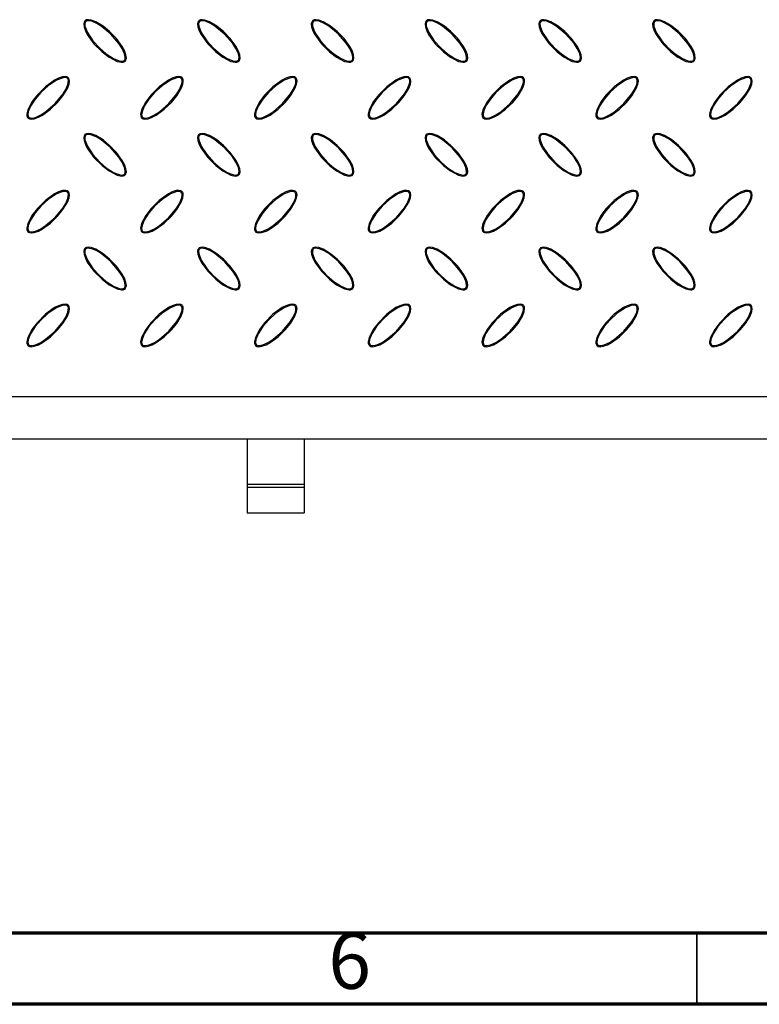
# Model space of a CAD drawing. Units: millimetres. Extents: x 15 to 415, y 5 to 292.
# Drawn here: x 119 to 171, y 5 to 74 of the extents above; entities that cross this region are included whole.
import ezdxf

# ---------------------------------------------------------------- set-up
doc = ezdxf.new("R2010")
doc.units = ezdxf.units.MM
doc.styles.add('SLDTEXTSTYLE1', font='TXT', dxfattribs={"width": 0.75})

msp = doc.modelspace()

# ---------------------------------------------------------------- linework, layer by layer
at = {"color": 7, "linetype": 'Continuous', "lineweight": 25}
for p, q in [((60.236, 47.746), (213.036, 47.746)), ((211.236, 44.746), (62.036, 44.746)), ((134.636, 44.746), (134.636, 41.583)), ((138.636, 44.746), (138.636, 41.583)), ((134.636, 41.583), (138.636, 41.583)), ((134.636, 41.583), (134.636, 41.364)), ((138.636, 41.583), (138.636, 41.364)), ((134.636, 41.364), (138.636, 41.364)), ((134.636, 41.364), (134.636, 39.568)), ((138.636, 41.364), (138.636, 39.568)), ((134.636, 39.568), (138.636, 39.568))]:
    msp.add_line(p, q, dxfattribs=at)
at = {"color": 7, "linetype": 'Continuous', "lineweight": 70}
for p, q in [((410, 10), (20, 10)), ((415, 5), (15, 5))]:
    msp.add_line(p, q, dxfattribs=at)
at = {"color": 7, "linetype": 'Continuous', "lineweight": 35}
msp.add_line((166.25, 10), (166.25, 5), dxfattribs=at)
at = {"color": 7, "linetype": 'Continuous', "lineweight": 25, "flags": 128}
for points in [[(123.222, 74.16), (123.166, 74.074), (123.139, 73.957), (123.158, 73.747), (123.253, 73.466), (123.389, 73.202), (123.857, 72.553), (124.424, 71.987), (124.917, 71.609), (125.479, 71.314), (125.79, 71.247), (125.901, 71.256), (126.005, 71.296), (126.068, 71.351), (126.11, 71.424), (126.134, 71.546), (126.109, 71.767), (126, 72.068), (125.846, 72.35), (125.438, 72.91), (124.956, 73.408), (124.498, 73.784), (123.98, 74.099), (123.661, 74.217), (123.468, 74.244), (123.341, 74.228), (123.257, 74.189), (123.222, 74.16)], [(123.273, 74.108), (123.236, 74.053), (123.213, 73.966), (123.222, 73.799), (123.395, 73.342), (123.785, 72.754), (124.263, 72.233), (124.721, 71.836), (125.228, 71.507), (125.62, 71.347), (125.831, 71.321), (125.909, 71.333), (125.981, 71.367), (126.022, 71.411), (126.051, 71.479), (126.061, 71.599), (126.009, 71.85), (125.839, 72.222), (125.615, 72.566), (125.041, 73.232), (124.363, 73.79), (124.052, 73.98), (123.703, 74.13), (123.554, 74.164), (123.401, 74.167), (123.328, 74.146), (123.273, 74.108)], [(131.222, 74.16), (131.166, 74.074), (131.139, 73.957), (131.158, 73.747), (131.253, 73.466), (131.389, 73.202), (131.857, 72.553), (132.424, 71.987), (132.917, 71.609), (133.479, 71.314), (133.79, 71.247), (133.901, 71.256), (134.005, 71.296), (134.068, 71.351), (134.11, 71.424), (134.134, 71.546), (134.109, 71.767), (134, 72.068), (133.846, 72.35), (133.438, 72.91), (132.956, 73.408), (132.498, 73.784), (131.98, 74.099), (131.661, 74.217), (131.468, 74.244), (131.341, 74.228), (131.257, 74.189), (131.222, 74.16)], [(131.273, 74.108), (131.236, 74.053), (131.213, 73.966), (131.222, 73.799), (131.395, 73.342), (131.785, 72.754), (132.263, 72.233), (132.721, 71.836), (133.228, 71.507), (133.62, 71.347), (133.831, 71.321), (133.909, 71.333), (133.981, 71.367), (134.022, 71.411), (134.051, 71.479), (134.061, 71.599), (134.009, 71.85), (133.839, 72.222), (133.615, 72.566), (133.041, 73.232), (132.363, 73.79), (132.052, 73.98), (131.703, 74.13), (131.554, 74.164), (131.401, 74.167), (131.328, 74.146), (131.273, 74.108)], [(139.222, 74.16), (139.166, 74.074), (139.139, 73.957), (139.158, 73.747), (139.253, 73.466), (139.389, 73.202), (139.857, 72.553), (140.424, 71.987), (140.917, 71.609), (141.479, 71.314), (141.79, 71.247), (141.901, 71.256), (142.005, 71.296), (142.068, 71.351), (142.11, 71.424), (142.134, 71.546), (142.109, 71.767), (142, 72.068), (141.846, 72.35), (141.438, 72.91), (140.956, 73.408), (140.498, 73.784), (139.98, 74.099), (139.661, 74.217), (139.468, 74.244), (139.341, 74.228), (139.257, 74.189), (139.222, 74.16)], [(139.273, 74.108), (139.236, 74.053), (139.213, 73.966), (139.222, 73.799), (139.395, 73.342), (139.785, 72.754), (140.263, 72.233), (140.721, 71.836), (141.228, 71.507), (141.62, 71.347), (141.831, 71.321), (141.909, 71.333), (141.981, 71.367), (142.022, 71.411), (142.051, 71.479), (142.061, 71.599), (142.009, 71.85), (141.839, 72.222), (141.615, 72.566), (141.041, 73.232), (140.363, 73.79), (140.052, 73.98), (139.703, 74.13), (139.554, 74.164), (139.401, 74.167), (139.328, 74.146), (139.273, 74.108)], [(147.222, 74.16), (147.166, 74.074), (147.139, 73.957), (147.158, 73.747), (147.253, 73.466), (147.389, 73.202), (147.857, 72.553), (148.424, 71.987), (148.917, 71.609), (149.479, 71.314), (149.79, 71.247), (149.901, 71.256), (150.005, 71.296), (150.068, 71.351), (150.11, 71.424), (150.134, 71.546), (150.109, 71.767), (150, 72.068), (149.846, 72.35), (149.438, 72.91), (148.956, 73.408), (148.498, 73.784), (147.98, 74.099), (147.661, 74.217), (147.468, 74.244), (147.341, 74.228), (147.257, 74.189), (147.222, 74.16)], [(147.273, 74.108), (147.236, 74.053), (147.213, 73.966), (147.222, 73.799), (147.395, 73.342), (147.785, 72.754), (148.263, 72.233), (148.721, 71.836), (149.228, 71.507), (149.62, 71.347), (149.831, 71.321), (149.909, 71.333), (149.981, 71.367), (150.022, 71.411), (150.051, 71.479), (150.061, 71.599), (150.009, 71.85), (149.839, 72.222), (149.615, 72.566), (149.041, 73.232), (148.363, 73.79), (148.052, 73.98), (147.703, 74.13), (147.554, 74.164), (147.401, 74.167), (147.328, 74.146), (147.273, 74.108)], [(155.222, 74.16), (155.166, 74.074), (155.139, 73.957), (155.158, 73.747), (155.253, 73.466), (155.389, 73.202), (155.857, 72.553), (156.424, 71.987), (156.917, 71.609), (157.479, 71.314), (157.79, 71.247), (157.901, 71.256), (158.005, 71.296), (158.068, 71.351), (158.11, 71.424), (158.134, 71.546), (158.109, 71.767), (158, 72.068), (157.846, 72.35), (157.438, 72.91), (156.956, 73.408), (156.498, 73.784), (155.98, 74.099), (155.661, 74.217), (155.468, 74.244), (155.341, 74.228), (155.257, 74.189), (155.222, 74.16)], [(155.273, 74.108), (155.236, 74.053), (155.213, 73.966), (155.222, 73.799), (155.395, 73.342), (155.785, 72.754), (156.263, 72.233), (156.721, 71.836), (157.228, 71.507), (157.62, 71.347), (157.831, 71.321), (157.909, 71.333), (157.981, 71.367), (158.022, 71.411), (158.051, 71.479), (158.061, 71.599), (158.009, 71.85), (157.839, 72.222), (157.615, 72.566), (157.041, 73.232), (156.363, 73.79), (156.052, 73.98), (155.703, 74.13), (155.554, 74.164), (155.401, 74.167), (155.328, 74.146), (155.273, 74.108)], [(163.222, 74.16), (163.166, 74.074), (163.139, 73.957), (163.158, 73.747), (163.253, 73.466), (163.389, 73.202), (163.857, 72.553), (164.424, 71.987), (164.917, 71.609), (165.479, 71.314), (165.79, 71.247), (165.901, 71.256), (166.005, 71.296), (166.068, 71.351), (166.11, 71.424), (166.134, 71.546), (166.109, 71.767), (166, 72.068), (165.846, 72.35), (165.438, 72.91), (164.956, 73.408), (164.498, 73.784), (163.98, 74.099), (163.661, 74.217), (163.468, 74.244), (163.341, 74.228), (163.257, 74.189), (163.222, 74.16)], [(163.273, 74.108), (163.236, 74.053), (163.213, 73.966), (163.222, 73.799), (163.395, 73.342), (163.785, 72.754), (164.263, 72.233), (164.721, 71.836), (165.228, 71.507), (165.62, 71.347), (165.831, 71.321), (165.909, 71.333), (165.981, 71.367), (166.022, 71.411), (166.051, 71.479), (166.061, 71.599), (166.009, 71.85), (165.839, 72.222), (165.615, 72.566), (165.041, 73.232), (164.363, 73.79), (164.052, 73.98), (163.703, 74.13), (163.554, 74.164), (163.401, 74.167), (163.328, 74.146), (163.273, 74.108)], [(122.05, 70.16), (121.965, 70.216), (121.848, 70.242), (121.638, 70.224), (121.357, 70.129), (121.093, 69.992), (120.444, 69.525), (119.877, 68.958), (119.499, 68.465), (119.205, 67.903), (119.138, 67.591), (119.146, 67.481), (119.186, 67.376), (119.242, 67.313), (119.315, 67.272), (119.437, 67.248), (119.658, 67.273), (119.959, 67.381), (120.241, 67.535), (120.801, 67.943), (121.299, 68.426), (121.675, 68.884), (121.989, 69.402), (122.108, 69.721), (122.135, 69.914), (122.119, 70.041), (122.08, 70.125), (122.05, 70.16)], [(121.999, 70.108), (121.943, 70.146), (121.856, 70.168), (121.689, 70.16), (121.233, 69.987), (120.645, 69.597), (120.124, 69.119), (119.726, 68.661), (119.397, 68.154), (119.237, 67.761), (119.211, 67.55), (119.223, 67.472), (119.258, 67.401), (119.302, 67.36), (119.369, 67.331), (119.49, 67.321), (119.741, 67.373), (120.113, 67.543), (120.457, 67.767), (121.123, 68.341), (121.681, 69.019), (121.871, 69.329), (122.021, 69.679), (122.055, 69.827), (122.057, 69.98), (122.036, 70.053), (121.999, 70.108)], [(130.05, 70.16), (129.965, 70.216), (129.848, 70.242), (129.638, 70.224), (129.357, 70.129), (129.093, 69.992), (128.444, 69.525), (127.877, 68.958), (127.499, 68.465), (127.205, 67.903), (127.138, 67.591), (127.146, 67.481), (127.186, 67.376), (127.242, 67.313), (127.315, 67.272), (127.437, 67.248), (127.658, 67.273), (127.959, 67.381), (128.241, 67.535), (128.801, 67.943), (129.299, 68.426), (129.675, 68.884), (129.989, 69.402), (130.108, 69.721), (130.135, 69.914), (130.119, 70.041), (130.08, 70.125), (130.05, 70.16)], [(129.999, 70.108), (129.943, 70.146), (129.856, 70.168), (129.689, 70.16), (129.233, 69.987), (128.645, 69.597), (128.124, 69.119), (127.726, 68.661), (127.397, 68.154), (127.237, 67.761), (127.211, 67.55), (127.223, 67.472), (127.258, 67.401), (127.302, 67.36), (127.369, 67.331), (127.49, 67.321), (127.741, 67.373), (128.113, 67.543), (128.457, 67.767), (129.123, 68.341), (129.681, 69.019), (129.871, 69.329), (130.021, 69.679), (130.055, 69.827), (130.057, 69.98), (130.036, 70.053), (129.999, 70.108)], [(138.05, 70.16), (137.965, 70.216), (137.848, 70.242), (137.638, 70.224), (137.357, 70.129), (137.093, 69.992), (136.444, 69.525), (135.877, 68.958), (135.499, 68.465), (135.205, 67.903), (135.138, 67.591), (135.146, 67.481), (135.186, 67.376), (135.242, 67.313), (135.315, 67.272), (135.437, 67.248), (135.658, 67.273), (135.959, 67.381), (136.241, 67.535), (136.801, 67.943), (137.299, 68.426), (137.675, 68.884), (137.989, 69.402), (138.108, 69.721), (138.135, 69.914), (138.119, 70.041), (138.08, 70.125), (138.05, 70.16)], [(137.999, 70.108), (137.943, 70.146), (137.856, 70.168), (137.689, 70.16), (137.233, 69.987), (136.645, 69.597), (136.124, 69.119), (135.726, 68.661), (135.397, 68.154), (135.237, 67.761), (135.211, 67.55), (135.223, 67.472), (135.258, 67.401), (135.302, 67.36), (135.369, 67.331), (135.49, 67.321), (135.741, 67.373), (136.113, 67.543), (136.457, 67.767), (137.123, 68.341), (137.681, 69.019), (137.871, 69.329), (138.021, 69.679), (138.055, 69.827), (138.057, 69.98), (138.036, 70.053), (137.999, 70.108)], [(146.05, 70.16), (145.965, 70.216), (145.848, 70.242), (145.638, 70.224), (145.357, 70.129), (145.093, 69.992), (144.444, 69.525), (143.877, 68.958), (143.499, 68.465), (143.205, 67.903), (143.138, 67.591), (143.146, 67.481), (143.186, 67.376), (143.242, 67.313), (143.315, 67.272), (143.437, 67.248), (143.658, 67.273), (143.959, 67.381), (144.241, 67.535), (144.801, 67.943), (145.299, 68.426), (145.675, 68.884), (145.989, 69.402), (146.108, 69.721), (146.135, 69.914), (146.119, 70.041), (146.08, 70.125), (146.05, 70.16)], [(145.999, 70.108), (145.943, 70.146), (145.856, 70.168), (145.689, 70.16), (145.233, 69.987), (144.645, 69.597), (144.124, 69.119), (143.726, 68.661), (143.397, 68.154), (143.237, 67.761), (143.211, 67.55), (143.223, 67.472), (143.258, 67.401), (143.302, 67.36), (143.369, 67.331), (143.49, 67.321), (143.741, 67.373), (144.113, 67.543), (144.457, 67.767), (145.123, 68.341), (145.681, 69.019), (145.871, 69.329), (146.021, 69.679), (146.055, 69.827), (146.057, 69.98), (146.036, 70.053), (145.999, 70.108)], [(154.05, 70.16), (153.965, 70.216), (153.848, 70.242), (153.638, 70.224), (153.357, 70.129), (153.093, 69.992), (152.444, 69.525), (151.877, 68.958), (151.499, 68.465), (151.205, 67.903), (151.138, 67.591), (151.146, 67.481), (151.186, 67.376), (151.242, 67.313), (151.315, 67.272), (151.437, 67.248), (151.658, 67.273), (151.959, 67.381), (152.241, 67.535), (152.801, 67.943), (153.299, 68.426), (153.675, 68.884), (153.989, 69.402), (154.108, 69.721), (154.135, 69.914), (154.119, 70.041), (154.08, 70.125), (154.05, 70.16)], [(153.999, 70.108), (153.943, 70.146), (153.856, 70.168), (153.689, 70.16), (153.233, 69.987), (152.645, 69.597), (152.124, 69.119), (151.726, 68.661), (151.397, 68.154), (151.237, 67.761), (151.211, 67.55), (151.223, 67.472), (151.258, 67.401), (151.302, 67.36), (151.369, 67.331), (151.49, 67.321), (151.741, 67.373), (152.113, 67.543), (152.457, 67.767), (153.123, 68.341), (153.681, 69.019), (153.871, 69.329), (154.021, 69.679), (154.055, 69.827), (154.057, 69.98), (154.036, 70.053), (153.999, 70.108)], [(162.05, 70.16), (161.965, 70.216), (161.848, 70.242), (161.638, 70.224), (161.357, 70.129), (161.093, 69.992), (160.444, 69.525), (159.877, 68.958), (159.499, 68.465), (159.205, 67.903), (159.138, 67.591), (159.146, 67.481), (159.186, 67.376), (159.242, 67.313), (159.315, 67.272), (159.437, 67.248), (159.658, 67.273), (159.959, 67.381), (160.241, 67.535), (160.801, 67.943), (161.299, 68.426), (161.675, 68.884), (161.989, 69.402), (162.108, 69.721), (162.135, 69.914), (162.119, 70.041), (162.08, 70.125), (162.05, 70.16)], [(161.999, 70.108), (161.943, 70.146), (161.856, 70.168), (161.689, 70.16), (161.233, 69.987), (160.645, 69.597), (160.124, 69.119), (159.726, 68.661), (159.397, 68.154), (159.237, 67.761), (159.211, 67.55), (159.223, 67.472), (159.258, 67.401), (159.302, 67.36), (159.369, 67.331), (159.49, 67.321), (159.741, 67.373), (160.113, 67.543), (160.457, 67.767), (161.123, 68.341), (161.681, 69.019), (161.871, 69.329), (162.021, 69.679), (162.055, 69.827), (162.057, 69.98), (162.036, 70.053), (161.999, 70.108)], [(170.05, 70.16), (169.965, 70.216), (169.848, 70.242), (169.638, 70.224), (169.357, 70.129), (169.093, 69.992), (168.444, 69.525), (167.877, 68.958), (167.499, 68.465), (167.205, 67.903), (167.138, 67.591), (167.146, 67.481), (167.186, 67.376), (167.242, 67.313), (167.315, 67.272), (167.437, 67.248), (167.658, 67.273), (167.959, 67.381), (168.241, 67.535), (168.801, 67.943), (169.299, 68.426), (169.675, 68.884), (169.989, 69.402), (170.108, 69.721), (170.135, 69.914), (170.119, 70.041), (170.08, 70.125), (170.05, 70.16)], [(169.999, 70.108), (169.943, 70.146), (169.856, 70.168), (169.689, 70.16), (169.233, 69.987), (168.645, 69.597), (168.124, 69.119), (167.726, 68.661), (167.397, 68.154), (167.237, 67.761), (167.211, 67.55), (167.223, 67.472), (167.258, 67.401), (167.302, 67.36), (167.369, 67.331), (167.49, 67.321), (167.741, 67.373), (168.113, 67.543), (168.457, 67.767), (169.123, 68.341), (169.681, 69.019), (169.871, 69.329), (170.021, 69.679), (170.055, 69.827), (170.057, 69.98), (170.036, 70.053), (169.999, 70.108)], [(123.222, 66.16), (123.166, 66.074), (123.139, 65.957), (123.158, 65.747), (123.253, 65.466), (123.389, 65.202), (123.857, 64.553), (124.424, 63.987), (124.917, 63.609), (125.479, 63.314), (125.79, 63.247), (125.901, 63.256), (126.005, 63.296), (126.068, 63.351), (126.11, 63.424), (126.134, 63.546), (126.109, 63.767), (126, 64.068), (125.846, 64.35), (125.438, 64.91), (124.956, 65.408), (124.498, 65.784), (123.98, 66.099), (123.661, 66.217), (123.468, 66.244), (123.341, 66.228), (123.257, 66.189), (123.222, 66.16)], [(123.273, 66.108), (123.236, 66.053), (123.213, 65.966), (123.222, 65.799), (123.395, 65.342), (123.785, 64.754), (124.263, 64.233), (124.721, 63.836), (125.228, 63.507), (125.62, 63.347), (125.831, 63.321), (125.909, 63.333), (125.981, 63.367), (126.022, 63.411), (126.051, 63.479), (126.061, 63.599), (126.009, 63.85), (125.839, 64.222), (125.615, 64.566), (125.041, 65.232), (124.363, 65.79), (124.052, 65.98), (123.703, 66.13), (123.554, 66.164), (123.401, 66.167), (123.328, 66.146), (123.273, 66.108)], [(131.222, 66.16), (131.166, 66.074), (131.139, 65.957), (131.158, 65.747), (131.253, 65.466), (131.389, 65.202), (131.857, 64.553), (132.424, 63.987), (132.917, 63.609), (133.479, 63.314), (133.79, 63.247), (133.901, 63.256), (134.005, 63.296), (134.068, 63.351), (134.11, 63.424), (134.134, 63.546), (134.109, 63.767), (134, 64.068), (133.846, 64.35), (133.438, 64.91), (132.956, 65.408), (132.498, 65.784), (131.98, 66.099), (131.661, 66.217), (131.468, 66.244), (131.341, 66.228), (131.257, 66.189), (131.222, 66.16)], [(131.273, 66.108), (131.236, 66.053), (131.213, 65.966), (131.222, 65.799), (131.395, 65.342), (131.785, 64.754), (132.263, 64.233), (132.721, 63.836), (133.228, 63.507), (133.62, 63.347), (133.831, 63.321), (133.909, 63.333), (133.981, 63.367), (134.022, 63.411), (134.051, 63.479), (134.061, 63.599), (134.009, 63.85), (133.839, 64.222), (133.615, 64.566), (133.041, 65.232), (132.363, 65.79), (132.052, 65.98), (131.703, 66.13), (131.554, 66.164), (131.401, 66.167), (131.328, 66.146), (131.273, 66.108)], [(139.222, 66.16), (139.166, 66.074), (139.139, 65.957), (139.158, 65.747), (139.253, 65.466), (139.389, 65.202), (139.857, 64.553), (140.424, 63.987), (140.917, 63.609), (141.479, 63.314), (141.79, 63.247), (141.901, 63.256), (142.005, 63.296), (142.068, 63.351), (142.11, 63.424), (142.134, 63.546), (142.109, 63.767), (142, 64.068), (141.846, 64.35), (141.438, 64.91), (140.956, 65.408), (140.498, 65.784), (139.98, 66.099), (139.661, 66.217), (139.468, 66.244), (139.341, 66.228), (139.257, 66.189), (139.222, 66.16)], [(139.273, 66.108), (139.236, 66.053), (139.213, 65.966), (139.222, 65.799), (139.395, 65.342), (139.785, 64.754), (140.263, 64.233), (140.721, 63.836), (141.228, 63.507), (141.62, 63.347), (141.831, 63.321), (141.909, 63.333), (141.981, 63.367), (142.022, 63.411), (142.051, 63.479), (142.061, 63.599), (142.009, 63.85), (141.839, 64.222), (141.615, 64.566), (141.041, 65.232), (140.363, 65.79), (140.052, 65.98), (139.703, 66.13), (139.554, 66.164), (139.401, 66.167), (139.328, 66.146), (139.273, 66.108)], [(147.222, 66.16), (147.166, 66.074), (147.139, 65.957), (147.158, 65.747), (147.253, 65.466), (147.389, 65.202), (147.857, 64.553), (148.424, 63.987), (148.917, 63.609), (149.479, 63.314), (149.79, 63.247), (149.901, 63.256), (150.005, 63.296), (150.068, 63.351), (150.11, 63.424), (150.134, 63.546), (150.109, 63.767), (150, 64.068), (149.846, 64.35), (149.438, 64.91), (148.956, 65.408), (148.498, 65.784), (147.98, 66.099), (147.661, 66.217), (147.468, 66.244), (147.341, 66.228), (147.257, 66.189), (147.222, 66.16)], [(147.273, 66.108), (147.236, 66.053), (147.213, 65.966), (147.222, 65.799), (147.395, 65.342), (147.785, 64.754), (148.263, 64.233), (148.721, 63.836), (149.228, 63.507), (149.62, 63.347), (149.831, 63.321), (149.909, 63.333), (149.981, 63.367), (150.022, 63.411), (150.051, 63.479), (150.061, 63.599), (150.009, 63.85), (149.839, 64.222), (149.615, 64.566), (149.041, 65.232), (148.363, 65.79), (148.052, 65.98), (147.703, 66.13), (147.554, 66.164), (147.401, 66.167), (147.328, 66.146), (147.273, 66.108)], [(155.222, 66.16), (155.166, 66.074), (155.139, 65.957), (155.158, 65.747), (155.253, 65.466), (155.389, 65.202), (155.857, 64.553), (156.424, 63.987), (156.917, 63.609), (157.479, 63.314), (157.79, 63.247), (157.901, 63.256), (158.005, 63.296), (158.068, 63.351), (158.11, 63.424), (158.134, 63.546), (158.109, 63.767), (158, 64.068), (157.846, 64.35), (157.438, 64.91), (156.956, 65.408), (156.498, 65.784), (155.98, 66.099), (155.661, 66.217), (155.468, 66.244), (155.341, 66.228), (155.257, 66.189), (155.222, 66.16)], [(155.273, 66.108), (155.236, 66.053), (155.213, 65.966), (155.222, 65.799), (155.395, 65.342), (155.785, 64.754), (156.263, 64.233), (156.721, 63.836), (157.228, 63.507), (157.62, 63.347), (157.831, 63.321), (157.909, 63.333), (157.981, 63.367), (158.022, 63.411), (158.051, 63.479), (158.061, 63.599), (158.009, 63.85), (157.839, 64.222), (157.615, 64.566), (157.041, 65.232), (156.363, 65.79), (156.052, 65.98), (155.703, 66.13), (155.554, 66.164), (155.401, 66.167), (155.328, 66.146), (155.273, 66.108)], [(163.222, 66.16), (163.166, 66.074), (163.139, 65.957), (163.158, 65.747), (163.253, 65.466), (163.389, 65.202), (163.857, 64.553), (164.424, 63.987), (164.917, 63.609), (165.479, 63.314), (165.79, 63.247), (165.901, 63.256), (166.005, 63.296), (166.068, 63.351), (166.11, 63.424), (166.134, 63.546), (166.109, 63.767), (166, 64.068), (165.846, 64.35), (165.438, 64.91), (164.956, 65.408), (164.498, 65.784), (163.98, 66.099), (163.661, 66.217), (163.468, 66.244), (163.341, 66.228), (163.257, 66.189), (163.222, 66.16)], [(163.273, 66.108), (163.236, 66.053), (163.213, 65.966), (163.222, 65.799), (163.395, 65.342), (163.785, 64.754), (164.263, 64.233), (164.721, 63.836), (165.228, 63.507), (165.62, 63.347), (165.831, 63.321), (165.909, 63.333), (165.981, 63.367), (166.022, 63.411), (166.051, 63.479), (166.061, 63.599), (166.009, 63.85), (165.839, 64.222), (165.615, 64.566), (165.041, 65.232), (164.363, 65.79), (164.052, 65.98), (163.703, 66.13), (163.554, 66.164), (163.401, 66.167), (163.328, 66.146), (163.273, 66.108)], [(122.05, 62.16), (121.965, 62.216), (121.848, 62.242), (121.638, 62.224), (121.357, 62.129), (121.093, 61.992), (120.444, 61.525), (119.877, 60.958), (119.499, 60.465), (119.205, 59.903), (119.138, 59.591), (119.146, 59.481), (119.186, 59.376), (119.242, 59.313), (119.315, 59.272), (119.437, 59.248), (119.658, 59.273), (119.959, 59.381), (120.241, 59.535), (120.801, 59.943), (121.299, 60.426), (121.675, 60.884), (121.989, 61.402), (122.108, 61.721), (122.135, 61.914), (122.119, 62.041), (122.08, 62.125), (122.05, 62.16)], [(121.999, 62.108), (121.943, 62.146), (121.856, 62.168), (121.689, 62.16), (121.233, 61.987), (120.645, 61.597), (120.124, 61.119), (119.726, 60.661), (119.397, 60.154), (119.237, 59.761), (119.211, 59.55), (119.223, 59.472), (119.258, 59.401), (119.302, 59.36), (119.369, 59.331), (119.49, 59.321), (119.741, 59.373), (120.113, 59.543), (120.457, 59.767), (121.123, 60.341), (121.681, 61.019), (121.871, 61.329), (122.021, 61.679), (122.055, 61.827), (122.057, 61.98), (122.036, 62.053), (121.999, 62.108)], [(130.05, 62.16), (129.965, 62.216), (129.848, 62.242), (129.638, 62.224), (129.357, 62.129), (129.093, 61.992), (128.444, 61.525), (127.877, 60.958), (127.499, 60.465), (127.205, 59.903), (127.138, 59.591), (127.146, 59.481), (127.186, 59.376), (127.242, 59.313), (127.315, 59.272), (127.437, 59.248), (127.658, 59.273), (127.959, 59.381), (128.241, 59.535), (128.801, 59.943), (129.299, 60.426), (129.675, 60.884), (129.989, 61.402), (130.108, 61.721), (130.135, 61.914), (130.119, 62.041), (130.08, 62.125), (130.05, 62.16)], [(129.999, 62.108), (129.943, 62.146), (129.856, 62.168), (129.689, 62.16), (129.233, 61.987), (128.645, 61.597), (128.124, 61.119), (127.726, 60.661), (127.397, 60.154), (127.237, 59.761), (127.211, 59.55), (127.223, 59.472), (127.258, 59.401), (127.302, 59.36), (127.369, 59.331), (127.49, 59.321), (127.741, 59.373), (128.113, 59.543), (128.457, 59.767), (129.123, 60.341), (129.681, 61.019), (129.871, 61.329), (130.021, 61.679), (130.055, 61.827), (130.057, 61.98), (130.036, 62.053), (129.999, 62.108)], [(138.05, 62.16), (137.965, 62.216), (137.848, 62.242), (137.638, 62.224), (137.357, 62.129), (137.093, 61.992), (136.444, 61.525), (135.877, 60.958), (135.499, 60.465), (135.205, 59.903), (135.138, 59.591), (135.146, 59.481), (135.186, 59.376), (135.242, 59.313), (135.315, 59.272), (135.437, 59.248), (135.658, 59.273), (135.959, 59.381), (136.241, 59.535), (136.801, 59.943), (137.299, 60.426), (137.675, 60.884), (137.989, 61.402), (138.108, 61.721), (138.135, 61.914), (138.119, 62.041), (138.08, 62.125), (138.05, 62.16)], [(137.999, 62.108), (137.943, 62.146), (137.856, 62.168), (137.689, 62.16), (137.233, 61.987), (136.645, 61.597), (136.124, 61.119), (135.726, 60.661), (135.397, 60.154), (135.237, 59.761), (135.211, 59.55), (135.223, 59.472), (135.258, 59.401), (135.302, 59.36), (135.369, 59.331), (135.49, 59.321), (135.741, 59.373), (136.113, 59.543), (136.457, 59.767), (137.123, 60.341), (137.681, 61.019), (137.871, 61.329), (138.021, 61.679), (138.055, 61.827), (138.057, 61.98), (138.036, 62.053), (137.999, 62.108)], [(146.05, 62.16), (145.965, 62.216), (145.848, 62.242), (145.638, 62.224), (145.357, 62.129), (145.093, 61.992), (144.444, 61.525), (143.877, 60.958), (143.499, 60.465), (143.205, 59.903), (143.138, 59.591), (143.146, 59.481), (143.186, 59.376), (143.242, 59.313), (143.315, 59.272), (143.437, 59.248), (143.658, 59.273), (143.959, 59.381), (144.241, 59.535), (144.801, 59.943), (145.299, 60.426), (145.675, 60.884), (145.989, 61.402), (146.108, 61.721), (146.135, 61.914), (146.119, 62.041), (146.08, 62.125), (146.05, 62.16)], [(145.999, 62.108), (145.943, 62.146), (145.856, 62.168), (145.689, 62.16), (145.233, 61.987), (144.645, 61.597), (144.124, 61.119), (143.726, 60.661), (143.397, 60.154), (143.237, 59.761), (143.211, 59.55), (143.223, 59.472), (143.258, 59.401), (143.302, 59.36), (143.369, 59.331), (143.49, 59.321), (143.741, 59.373), (144.113, 59.543), (144.457, 59.767), (145.123, 60.341), (145.681, 61.019), (145.871, 61.329), (146.021, 61.679), (146.055, 61.827), (146.057, 61.98), (146.036, 62.053), (145.999, 62.108)], [(154.05, 62.16), (153.965, 62.216), (153.848, 62.242), (153.638, 62.224), (153.357, 62.129), (153.093, 61.992), (152.444, 61.525), (151.877, 60.958), (151.499, 60.465), (151.205, 59.903), (151.138, 59.591), (151.146, 59.481), (151.186, 59.376), (151.242, 59.313), (151.315, 59.272), (151.437, 59.248), (151.658, 59.273), (151.959, 59.381), (152.241, 59.535), (152.801, 59.943), (153.299, 60.426), (153.675, 60.884), (153.989, 61.402), (154.108, 61.721), (154.135, 61.914), (154.119, 62.041), (154.08, 62.125), (154.05, 62.16)], [(153.999, 62.108), (153.943, 62.146), (153.856, 62.168), (153.689, 62.16), (153.233, 61.987), (152.645, 61.597), (152.124, 61.119), (151.726, 60.661), (151.397, 60.154), (151.237, 59.761), (151.211, 59.55), (151.223, 59.472), (151.258, 59.401), (151.302, 59.36), (151.369, 59.331), (151.49, 59.321), (151.741, 59.373), (152.113, 59.543), (152.457, 59.767), (153.123, 60.341), (153.681, 61.019), (153.871, 61.329), (154.021, 61.679), (154.055, 61.827), (154.057, 61.98), (154.036, 62.053), (153.999, 62.108)], [(162.05, 62.16), (161.965, 62.216), (161.848, 62.242), (161.638, 62.224), (161.357, 62.129), (161.093, 61.992), (160.444, 61.525), (159.877, 60.958), (159.499, 60.465), (159.205, 59.903), (159.138, 59.591), (159.146, 59.481), (159.186, 59.376), (159.242, 59.313), (159.315, 59.272), (159.437, 59.248), (159.658, 59.273), (159.959, 59.381), (160.241, 59.535), (160.801, 59.943), (161.299, 60.426), (161.675, 60.884), (161.989, 61.402), (162.108, 61.721), (162.135, 61.914), (162.119, 62.041), (162.08, 62.125), (162.05, 62.16)], [(161.999, 62.108), (161.943, 62.146), (161.856, 62.168), (161.689, 62.16), (161.233, 61.987), (160.645, 61.597), (160.124, 61.119), (159.726, 60.661), (159.397, 60.154), (159.237, 59.761), (159.211, 59.55), (159.223, 59.472), (159.258, 59.401), (159.302, 59.36), (159.369, 59.331), (159.49, 59.321), (159.741, 59.373), (160.113, 59.543), (160.457, 59.767), (161.123, 60.341), (161.681, 61.019), (161.871, 61.329), (162.021, 61.679), (162.055, 61.827), (162.057, 61.98), (162.036, 62.053), (161.999, 62.108)], [(170.05, 62.16), (169.965, 62.216), (169.848, 62.242), (169.638, 62.224), (169.357, 62.129), (169.093, 61.992), (168.444, 61.525), (167.877, 60.958), (167.499, 60.465), (167.205, 59.903), (167.138, 59.591), (167.146, 59.481), (167.186, 59.376), (167.242, 59.313), (167.315, 59.272), (167.437, 59.248), (167.658, 59.273), (167.959, 59.381), (168.241, 59.535), (168.801, 59.943), (169.299, 60.426), (169.675, 60.884), (169.989, 61.402), (170.108, 61.721), (170.135, 61.914), (170.119, 62.041), (170.08, 62.125), (170.05, 62.16)], [(169.999, 62.108), (169.943, 62.146), (169.856, 62.168), (169.689, 62.16), (169.233, 61.987), (168.645, 61.597), (168.124, 61.119), (167.726, 60.661), (167.397, 60.154), (167.237, 59.761), (167.211, 59.55), (167.223, 59.472), (167.258, 59.401), (167.302, 59.36), (167.369, 59.331), (167.49, 59.321), (167.741, 59.373), (168.113, 59.543), (168.457, 59.767), (169.123, 60.341), (169.681, 61.019), (169.871, 61.329), (170.021, 61.679), (170.055, 61.827), (170.057, 61.98), (170.036, 62.053), (169.999, 62.108)], [(123.222, 58.16), (123.166, 58.074), (123.139, 57.957), (123.158, 57.747), (123.253, 57.466), (123.389, 57.202), (123.857, 56.553), (124.424, 55.987), (124.917, 55.609), (125.479, 55.314), (125.79, 55.247), (125.901, 55.256), (126.005, 55.296), (126.068, 55.351), (126.11, 55.424), (126.134, 55.546), (126.109, 55.767), (126, 56.068), (125.846, 56.35), (125.438, 56.91), (124.956, 57.408), (124.498, 57.784), (123.98, 58.099), (123.661, 58.217), (123.468, 58.244), (123.341, 58.228), (123.257, 58.189), (123.222, 58.16)], [(123.273, 58.108), (123.236, 58.053), (123.213, 57.966), (123.222, 57.799), (123.395, 57.342), (123.785, 56.754), (124.263, 56.233), (124.721, 55.836), (125.228, 55.507), (125.62, 55.347), (125.831, 55.321), (125.909, 55.333), (125.981, 55.367), (126.022, 55.411), (126.051, 55.479), (126.061, 55.599), (126.009, 55.85), (125.839, 56.222), (125.615, 56.566), (125.041, 57.232), (124.363, 57.79), (124.052, 57.98), (123.703, 58.13), (123.554, 58.164), (123.401, 58.167), (123.328, 58.146), (123.273, 58.108)], [(131.222, 58.16), (131.166, 58.074), (131.139, 57.957), (131.158, 57.747), (131.253, 57.466), (131.389, 57.202), (131.857, 56.553), (132.424, 55.987), (132.917, 55.609), (133.479, 55.314), (133.79, 55.247), (133.901, 55.256), (134.005, 55.296), (134.068, 55.351), (134.11, 55.424), (134.134, 55.546), (134.109, 55.767), (134, 56.068), (133.846, 56.35), (133.438, 56.91), (132.956, 57.408), (132.498, 57.784), (131.98, 58.099), (131.661, 58.217), (131.468, 58.244), (131.341, 58.228), (131.257, 58.189), (131.222, 58.16)], [(131.273, 58.108), (131.236, 58.053), (131.213, 57.966), (131.222, 57.799), (131.395, 57.342), (131.785, 56.754), (132.263, 56.233), (132.721, 55.836), (133.228, 55.507), (133.62, 55.347), (133.831, 55.321), (133.909, 55.333), (133.981, 55.367), (134.022, 55.411), (134.051, 55.479), (134.061, 55.599), (134.009, 55.85), (133.839, 56.222), (133.615, 56.566), (133.041, 57.232), (132.363, 57.79), (132.052, 57.98), (131.703, 58.13), (131.554, 58.164), (131.401, 58.167), (131.328, 58.146), (131.273, 58.108)], [(139.222, 58.16), (139.166, 58.074), (139.139, 57.957), (139.158, 57.747), (139.253, 57.466), (139.389, 57.202), (139.857, 56.553), (140.424, 55.987), (140.917, 55.609), (141.479, 55.314), (141.79, 55.247), (141.901, 55.256), (142.005, 55.296), (142.068, 55.351), (142.11, 55.424), (142.134, 55.546), (142.109, 55.767), (142, 56.068), (141.846, 56.35), (141.438, 56.91), (140.956, 57.408), (140.498, 57.784), (139.98, 58.099), (139.661, 58.217), (139.468, 58.244), (139.341, 58.228), (139.257, 58.189), (139.222, 58.16)], [(139.273, 58.108), (139.236, 58.053), (139.213, 57.966), (139.222, 57.799), (139.395, 57.342), (139.785, 56.754), (140.263, 56.233), (140.721, 55.836), (141.228, 55.507), (141.62, 55.347), (141.831, 55.321), (141.909, 55.333), (141.981, 55.367), (142.022, 55.411), (142.051, 55.479), (142.061, 55.599), (142.009, 55.85), (141.839, 56.222), (141.615, 56.566), (141.041, 57.232), (140.363, 57.79), (140.052, 57.98), (139.703, 58.13), (139.554, 58.164), (139.401, 58.167), (139.328, 58.146), (139.273, 58.108)], [(147.222, 58.16), (147.166, 58.074), (147.139, 57.957), (147.158, 57.747), (147.253, 57.466), (147.389, 57.202), (147.857, 56.553), (148.424, 55.987), (148.917, 55.609), (149.479, 55.314), (149.79, 55.247), (149.901, 55.256), (150.005, 55.296), (150.068, 55.351), (150.11, 55.424), (150.134, 55.546), (150.109, 55.767), (150, 56.068), (149.846, 56.35), (149.438, 56.91), (148.956, 57.408), (148.498, 57.784), (147.98, 58.099), (147.661, 58.217), (147.468, 58.244), (147.341, 58.228), (147.257, 58.189), (147.222, 58.16)], [(147.273, 58.108), (147.236, 58.053), (147.213, 57.966), (147.222, 57.799), (147.395, 57.342), (147.785, 56.754), (148.263, 56.233), (148.721, 55.836), (149.228, 55.507), (149.62, 55.347), (149.831, 55.321), (149.909, 55.333), (149.981, 55.367), (150.022, 55.411), (150.051, 55.479), (150.061, 55.599), (150.009, 55.85), (149.839, 56.222), (149.615, 56.566), (149.041, 57.232), (148.363, 57.79), (148.052, 57.98), (147.703, 58.13), (147.554, 58.164), (147.401, 58.167), (147.328, 58.146), (147.273, 58.108)], [(155.222, 58.16), (155.166, 58.074), (155.139, 57.957), (155.158, 57.747), (155.253, 57.466), (155.389, 57.202), (155.857, 56.553), (156.424, 55.987), (156.917, 55.609), (157.479, 55.314), (157.79, 55.247), (157.901, 55.256), (158.005, 55.296), (158.068, 55.351), (158.11, 55.424), (158.134, 55.546), (158.109, 55.767), (158, 56.068), (157.846, 56.35), (157.438, 56.91), (156.956, 57.408), (156.498, 57.784), (155.98, 58.099), (155.661, 58.217), (155.468, 58.244), (155.341, 58.228), (155.257, 58.189), (155.222, 58.16)], [(155.273, 58.108), (155.236, 58.053), (155.213, 57.966), (155.222, 57.799), (155.395, 57.342), (155.785, 56.754), (156.263, 56.233), (156.721, 55.836), (157.228, 55.507), (157.62, 55.347), (157.831, 55.321), (157.909, 55.333), (157.981, 55.367), (158.022, 55.411), (158.051, 55.479), (158.061, 55.599), (158.009, 55.85), (157.839, 56.222), (157.615, 56.566), (157.041, 57.232), (156.363, 57.79), (156.052, 57.98), (155.703, 58.13), (155.554, 58.164), (155.401, 58.167), (155.328, 58.146), (155.273, 58.108)], [(163.222, 58.16), (163.166, 58.074), (163.139, 57.957), (163.158, 57.747), (163.253, 57.466), (163.389, 57.202), (163.857, 56.553), (164.424, 55.987), (164.917, 55.609), (165.479, 55.314), (165.79, 55.247), (165.901, 55.256), (166.005, 55.296), (166.068, 55.351), (166.11, 55.424), (166.134, 55.546), (166.109, 55.767), (166, 56.068), (165.846, 56.35), (165.438, 56.91), (164.956, 57.408), (164.498, 57.784), (163.98, 58.099), (163.661, 58.217), (163.468, 58.244), (163.341, 58.228), (163.257, 58.189), (163.222, 58.16)], [(163.273, 58.108), (163.236, 58.053), (163.213, 57.966), (163.222, 57.799), (163.395, 57.342), (163.785, 56.754), (164.263, 56.233), (164.721, 55.836), (165.228, 55.507), (165.62, 55.347), (165.831, 55.321), (165.909, 55.333), (165.981, 55.367), (166.022, 55.411), (166.051, 55.479), (166.061, 55.599), (166.009, 55.85), (165.839, 56.222), (165.615, 56.566), (165.041, 57.232), (164.363, 57.79), (164.052, 57.98), (163.703, 58.13), (163.554, 58.164), (163.401, 58.167), (163.328, 58.146), (163.273, 58.108)], [(122.05, 54.16), (121.965, 54.216), (121.848, 54.242), (121.638, 54.224), (121.357, 54.129), (121.093, 53.992), (120.444, 53.525), (119.877, 52.958), (119.499, 52.465), (119.205, 51.903), (119.138, 51.591), (119.146, 51.481), (119.186, 51.376), (119.242, 51.313), (119.315, 51.272), (119.437, 51.248), (119.658, 51.273), (119.959, 51.381), (120.241, 51.535), (120.801, 51.943), (121.299, 52.426), (121.675, 52.884), (121.989, 53.402), (122.108, 53.721), (122.135, 53.914), (122.119, 54.041), (122.08, 54.125), (122.05, 54.16)], [(121.999, 54.108), (121.943, 54.146), (121.856, 54.168), (121.689, 54.16), (121.233, 53.987), (120.645, 53.597), (120.124, 53.119), (119.726, 52.661), (119.397, 52.154), (119.237, 51.761), (119.211, 51.55), (119.223, 51.472), (119.258, 51.401), (119.302, 51.36), (119.369, 51.331), (119.49, 51.321), (119.741, 51.373), (120.113, 51.543), (120.457, 51.767), (121.123, 52.341), (121.681, 53.019), (121.871, 53.329), (122.021, 53.679), (122.055, 53.827), (122.057, 53.98), (122.036, 54.053), (121.999, 54.108)], [(130.05, 54.16), (129.965, 54.216), (129.848, 54.242), (129.638, 54.224), (129.357, 54.129), (129.093, 53.992), (128.444, 53.525), (127.877, 52.958), (127.499, 52.465), (127.205, 51.903), (127.138, 51.591), (127.146, 51.481), (127.186, 51.376), (127.242, 51.313), (127.315, 51.272), (127.437, 51.248), (127.658, 51.273), (127.959, 51.381), (128.241, 51.535), (128.801, 51.943), (129.299, 52.426), (129.675, 52.884), (129.989, 53.402), (130.108, 53.721), (130.135, 53.914), (130.119, 54.041), (130.08, 54.125), (130.05, 54.16)], [(129.999, 54.108), (129.943, 54.146), (129.856, 54.168), (129.689, 54.16), (129.233, 53.987), (128.645, 53.597), (128.124, 53.119), (127.726, 52.661), (127.397, 52.154), (127.237, 51.761), (127.211, 51.55), (127.223, 51.472), (127.258, 51.401), (127.302, 51.36), (127.369, 51.331), (127.49, 51.321), (127.741, 51.373), (128.113, 51.543), (128.457, 51.767), (129.123, 52.341), (129.681, 53.019), (129.871, 53.329), (130.021, 53.679), (130.055, 53.827), (130.057, 53.98), (130.036, 54.053), (129.999, 54.108)], [(138.05, 54.16), (137.965, 54.216), (137.848, 54.242), (137.638, 54.224), (137.357, 54.129), (137.093, 53.992), (136.444, 53.525), (135.877, 52.958), (135.499, 52.465), (135.205, 51.903), (135.138, 51.591), (135.146, 51.481), (135.186, 51.376), (135.242, 51.313), (135.315, 51.272), (135.437, 51.248), (135.658, 51.273), (135.959, 51.381), (136.241, 51.535), (136.801, 51.943), (137.299, 52.426), (137.675, 52.884), (137.989, 53.402), (138.108, 53.721), (138.135, 53.914), (138.119, 54.041), (138.08, 54.125), (138.05, 54.16)], [(137.999, 54.108), (137.943, 54.146), (137.856, 54.168), (137.689, 54.16), (137.233, 53.987), (136.645, 53.597), (136.124, 53.119), (135.726, 52.661), (135.397, 52.154), (135.237, 51.761), (135.211, 51.55), (135.223, 51.472), (135.258, 51.401), (135.302, 51.36), (135.369, 51.331), (135.49, 51.321), (135.741, 51.373), (136.113, 51.543), (136.457, 51.767), (137.123, 52.341), (137.681, 53.019), (137.871, 53.329), (138.021, 53.679), (138.055, 53.827), (138.057, 53.98), (138.036, 54.053), (137.999, 54.108)], [(146.05, 54.16), (145.965, 54.216), (145.848, 54.242), (145.638, 54.224), (145.357, 54.129), (145.093, 53.992), (144.444, 53.525), (143.877, 52.958), (143.499, 52.465), (143.205, 51.903), (143.138, 51.591), (143.146, 51.481), (143.186, 51.376), (143.242, 51.313), (143.315, 51.272), (143.437, 51.248), (143.658, 51.273), (143.959, 51.381), (144.241, 51.535), (144.801, 51.943), (145.299, 52.426), (145.675, 52.884), (145.989, 53.402), (146.108, 53.721), (146.135, 53.914), (146.119, 54.041), (146.08, 54.125), (146.05, 54.16)], [(145.999, 54.108), (145.943, 54.146), (145.856, 54.168), (145.689, 54.16), (145.233, 53.987), (144.645, 53.597), (144.124, 53.119), (143.726, 52.661), (143.397, 52.154), (143.237, 51.761), (143.211, 51.55), (143.223, 51.472), (143.258, 51.401), (143.302, 51.36), (143.369, 51.331), (143.49, 51.321), (143.741, 51.373), (144.113, 51.543), (144.457, 51.767), (145.123, 52.341), (145.681, 53.019), (145.871, 53.329), (146.021, 53.679), (146.055, 53.827), (146.057, 53.98), (146.036, 54.053), (145.999, 54.108)], [(154.05, 54.16), (153.965, 54.216), (153.848, 54.242), (153.638, 54.224), (153.357, 54.129), (153.093, 53.992), (152.444, 53.525), (151.877, 52.958), (151.499, 52.465), (151.205, 51.903), (151.138, 51.591), (151.146, 51.481), (151.186, 51.376), (151.242, 51.313), (151.315, 51.272), (151.437, 51.248), (151.658, 51.273), (151.959, 51.381), (152.241, 51.535), (152.801, 51.943), (153.299, 52.426), (153.675, 52.884), (153.989, 53.402), (154.108, 53.721), (154.135, 53.914), (154.119, 54.041), (154.08, 54.125), (154.05, 54.16)], [(153.999, 54.108), (153.943, 54.146), (153.856, 54.168), (153.689, 54.16), (153.233, 53.987), (152.645, 53.597), (152.124, 53.119), (151.726, 52.661), (151.397, 52.154), (151.237, 51.761), (151.211, 51.55), (151.223, 51.472), (151.258, 51.401), (151.302, 51.36), (151.369, 51.331), (151.49, 51.321), (151.741, 51.373), (152.113, 51.543), (152.457, 51.767), (153.123, 52.341), (153.681, 53.019), (153.871, 53.329), (154.021, 53.679), (154.055, 53.827), (154.057, 53.98), (154.036, 54.053), (153.999, 54.108)], [(162.05, 54.16), (161.965, 54.216), (161.848, 54.242), (161.638, 54.224), (161.357, 54.129), (161.093, 53.992), (160.444, 53.525), (159.877, 52.958), (159.499, 52.465), (159.205, 51.903), (159.138, 51.591), (159.146, 51.481), (159.186, 51.376), (159.242, 51.313), (159.315, 51.272), (159.437, 51.248), (159.658, 51.273), (159.959, 51.381), (160.241, 51.535), (160.801, 51.943), (161.299, 52.426), (161.675, 52.884), (161.989, 53.402), (162.108, 53.721), (162.135, 53.914), (162.119, 54.041), (162.08, 54.125), (162.05, 54.16)], [(161.999, 54.108), (161.943, 54.146), (161.856, 54.168), (161.689, 54.16), (161.233, 53.987), (160.645, 53.597), (160.124, 53.119), (159.726, 52.661), (159.397, 52.154), (159.237, 51.761), (159.211, 51.55), (159.223, 51.472), (159.258, 51.401), (159.302, 51.36), (159.369, 51.331), (159.49, 51.321), (159.741, 51.373), (160.113, 51.543), (160.457, 51.767), (161.123, 52.341), (161.681, 53.019), (161.871, 53.329), (162.021, 53.679), (162.055, 53.827), (162.057, 53.98), (162.036, 54.053), (161.999, 54.108)], [(170.05, 54.16), (169.965, 54.216), (169.848, 54.242), (169.638, 54.224), (169.357, 54.129), (169.093, 53.992), (168.444, 53.525), (167.877, 52.958), (167.499, 52.465), (167.205, 51.903), (167.138, 51.591), (167.146, 51.481), (167.186, 51.376), (167.242, 51.313), (167.315, 51.272), (167.437, 51.248), (167.658, 51.273), (167.959, 51.381), (168.241, 51.535), (168.801, 51.943), (169.299, 52.426), (169.675, 52.884), (169.989, 53.402), (170.108, 53.721), (170.135, 53.914), (170.119, 54.041), (170.08, 54.125), (170.05, 54.16)], [(169.999, 54.108), (169.943, 54.146), (169.856, 54.168), (169.689, 54.16), (169.233, 53.987), (168.645, 53.597), (168.124, 53.119), (167.726, 52.661), (167.397, 52.154), (167.237, 51.761), (167.211, 51.55), (167.223, 51.472), (167.258, 51.401), (167.302, 51.36), (167.369, 51.331), (167.49, 51.321), (167.741, 51.373), (168.113, 51.543), (168.457, 51.767), (169.123, 52.341), (169.681, 53.019), (169.871, 53.329), (170.021, 53.679), (170.055, 53.827), (170.057, 53.98), (170.036, 54.053), (169.999, 54.108)]]:
    msp.add_lwpolyline(points, dxfattribs=at)

# ---------------------------------------------------------------- texts
at = {"color": 7, "linetype": 'Continuous', "lineweight": 0, "insert": (141.835, 10.06), "char_height": 3.969, "attachment_point": 2, "style": 'SLDTEXTSTYLE1'}
msp.add_mtext('6', dxfattribs=at)

doc.saveas('drawing.dxf')
